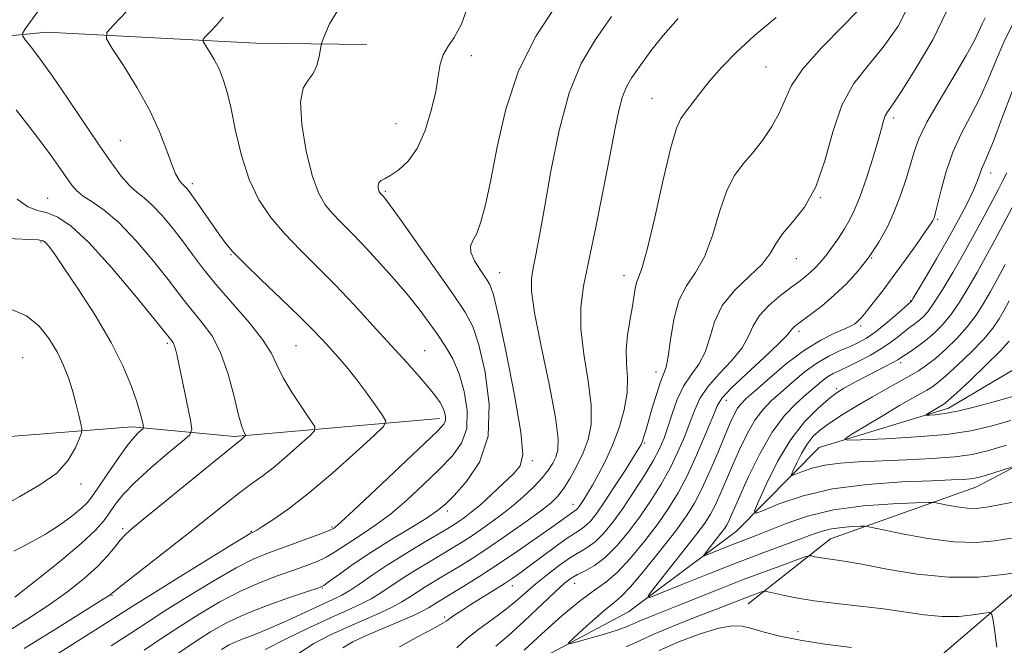
# Model space of a CAD drawing. Extents: x 2089800 to 2092700, y 324800 to 327700.
# Drawn here: x 2090587 to 2090769, y 327277 to 327393 of the extents above; entities that cross this region are included whole.
import ezdxf

# ---------------------------------------------------------------- set-up
doc = ezdxf.new("R2010")
doc.units = 0
doc.header["$MEASUREMENT"] = 0
for name, color, linetype, lineweight in [('DTM HARD BREAKLINE', 7, 'Continuous', 0), ('DTM SPOT ELEVATION', 2, 'Continuous', 13), ('INDEX CONTOUR', 41, 'Continuous', 13), ('INTERMEDIATE CONTOUR', 44, 'Continuous', 0)]:
    doc.layers.add(name, color=color, linetype=linetype, lineweight=lineweight)

msp = doc.modelspace()

# ---------------------------------------------------------------- linework, layer by layer
at = {"layer": 'DTM HARD BREAKLINE'}
for points in [[(2090521.56, 327388.16, 1199.3), (2090556.54, 327387.73, 1191.41), (2090591.56, 327391.11, 1185.15), (2090630.32, 327389.11, 1180.91), (2090650.85, 327388.86, 1179.37)], [(2090444.91, 327155.55, 1194.56), (2090470.22, 327175.07, 1190.43), (2090500.7, 327188.69, 1187.18), (2090525.22, 327191.3, 1182.91), (2090552.03, 327190.39, 1180.25), (2090569.61, 327197.76, 1178.19), (2090585.01, 327217.39, 1176.26), (2090597.51, 327238.23, 1173.37), (2090616.94, 327253.15, 1170.85), (2090640.33, 327259.28, 1167.13), (2090664.31, 327264.82, 1163.73), (2090674.87, 327270.52, 1161.62), (2090699.52, 327283.63, 1158.55), (2090719.52, 327298.54, 1154.83), (2090734.87, 327314.1, 1150.52), (2090758.87, 327321.38, 1147.45), (2090775.31, 327331.09, 1145.15), (2090796.52, 327348.91, 1143.73), (2090815.39, 327366.17, 1141.71), (2090837.66, 327375.22, 1139.56), (2090862.23, 327382.5, 1137.54), (2090883.25, 327384.58, 1136.16), (2090903.04, 327382, 1135.25)], [(2090721.69, 327285.1, 1162.73), (2090737, 327297.16, 1159.06), (2090763.94, 327306.74, 1154.74), (2090787.99, 327319.28, 1152.45), (2090809.81, 327338.83, 1150.61), (2090838, 327355.4, 1147.31), (2090863.17, 327363.83, 1142.77), (2090879.56, 327368.88, 1140.61)], [(2090630.97, 327209.25, 1190.2), (2090634.64, 327222.62, 1186.81), (2090642.96, 327235.92, 1181.4), (2090664.06, 327244.41, 1175.66), (2090696.84, 327255.67, 1171.99), (2090721.45, 327265.28, 1168.55), (2090755.96, 327274.19, 1164.33), (2090775.4, 327290.86, 1160.2), (2090805.95, 327309.73, 1156.07), (2090828.94, 327330.44, 1153.41), (2090854.16, 327342.37, 1149.7), (2090878.21, 327354.32, 1146.12), (2090890.51, 327358.84, 1142.36)], [(2090485.05, 327324.73, 1203.7), (2090509.31, 327319.11, 1200.61), (2090528.26, 327314.31, 1198.9), (2090557.89, 327311.67, 1198.57), (2090582.28, 327315.93, 1196.62), (2090607.4, 327317.91, 1192.47), (2090626.39, 327316.15, 1188.32), (2090664.45, 327319.49, 1182.54)]]:
    msp.add_polyline3d(points, dxfattribs=at)
at = {"layer": 'DTM SPOT ELEVATION'}
for p in [(2090670.32, 327386.75, 1177.4), (2090725.01, 327384.67, 1169), (2090703.86, 327378.83, 1170.9), (2090748.73, 327375.2, 1163.6), (2090656.35, 327374.14, 1178.8), (2090605.21, 327371, 1185.1), (2090766.73, 327365.02, 1157.4), (2090618.54, 327363.05, 1183.6), (2090654.35, 327361.59, 1177.8), (2090591.73, 327360.27, 1189.2), (2090735.09, 327360.43, 1166), (2090756.87, 327356.4, 1159.8), (2090590.46, 327352.18, 1192.2), (2090625.7, 327349.83, 1184.1), (2090730.64, 327349.14, 1165.2), (2090744.6, 327349.25, 1162), (2090675.6, 327346.5, 1175.2), (2090698.64, 327345.98, 1170.6), (2090751.85, 327341.29, 1158.1), (2090742.59, 327336.65, 1159.7), (2090731.13, 327335.66, 1161.6), (2090613.88, 327333.4, 1190.3), (2090637.79, 327332.96, 1185), (2090587.05, 327330.73, 1195.3), (2090661.67, 327332.06, 1181.1), (2090749.99, 327329.83, 1153.6), (2090704.61, 327328.09, 1168.6), (2090738.07, 327324.98, 1154.3), (2090717.68, 327322.82, 1161.3), (2090702.49, 327314.91, 1167.8), (2090681.66, 327311.64, 1175.7), (2090597.87, 327307.32, 1193.4), (2090689.17, 327303.57, 1170.7), (2090665.87, 327302.34, 1177.6), (2090605.62, 327299.05, 1188.3), (2090629.48, 327298.53, 1184.1), (2090644.5, 327299.35, 1182.2), (2090689.53, 327288.9, 1163.2), (2090603.62, 327286.66, 1185.9), (2090642.68, 327288.02, 1177.9), (2090677.92, 327288.44, 1167.4), (2090665.41, 327282.66, 1168.3), (2090730.93, 327279.96, 1163.4)]:
    msp.add_point(p, dxfattribs=at)
at = {"layer": 'INDEX CONTOUR'}
for points in [[(2090609.596, 327276.494, 1180), (2090612.899, 327278.701, 1180), (2090616.208, 327280.882, 1180), (2090619.828, 327283.176, 1180), (2090623.658, 327285.44, 1180), (2090627.493, 327287.461, 1180), (2090631.144, 327289.078, 1180), (2090634.475, 327290.337, 1180), (2090637.366, 327291.336, 1180), (2090639.739, 327292.173, 1180), (2090641.696, 327292.945, 1180), (2090643.381, 327293.75, 1180), (2090644.944, 327294.669, 1180), (2090648.255, 327296.861, 1180), (2090650.267, 327298.147, 1180), (2090652.609, 327299.716, 1180), (2090655.312, 327301.75, 1180), (2090658.353, 327304.34, 1180), (2090661.478, 327307.214, 1180), (2090664.38, 327310.007, 1180), (2090666.779, 327312.482, 1180), (2090668.52, 327314.897, 1180), (2090669.474, 327317.635, 1180), (2090669.583, 327320.937, 1180), (2090669.027, 327324.475, 1180), (2090668.057, 327327.779, 1180), (2090666.881, 327330.503, 1180), (2090665.556, 327332.802, 1180), (2090664.101, 327334.958, 1180), (2090662.509, 327337.22, 1180), (2090660.661, 327339.714, 1180), (2090658.413, 327342.535, 1180), (2090655.705, 327345.698, 1180), (2090652.82, 327348.908, 1180), (2090650.123, 327351.792, 1180), (2090647.897, 327354.078, 1180), (2090646.092, 327355.898, 1180), (2090644.573, 327357.487, 1180), (2090643.221, 327359.125, 1180), (2090641.976, 327361.294, 1180), (2090640.794, 327364.519, 1180), (2090639.684, 327369.045, 1180), (2090638.867, 327373.986, 1180), (2090638.62, 327378.171, 1180), (2090639.105, 327380.764, 1180), (2090640.032, 327382.247, 1180), (2090640.998, 327383.439, 1180), (2090641.68, 327384.95, 1180), (2090642.085, 327386.577, 1180), (2090642.431, 327388.711, 1180), (2090642.644, 327389.408, 1180), (2090643.119, 327390.596, 1180), (2090644.027, 327392.658, 1180), (2090645.484, 327395.102, 1180)], [(2090646.494, 327276.926, 1170), (2090648.343, 327278.054, 1170), (2090650.579, 327279.069, 1170), (2090656.815, 327281.724, 1170), (2090659.584, 327282.938, 1170), (2090661.348, 327283.777, 1170), (2090662.354, 327284.335, 1170), (2090663.833, 327285.269, 1170), (2090666.613, 327286.952, 1170), (2090668.96, 327288.388, 1170), (2090671.899, 327290.231, 1170), (2090675.279, 327292.425, 1170), (2090678.895, 327294.866, 1170), (2090682.351, 327297.262, 1170), (2090685.198, 327299.271, 1170), (2090688.894, 327301.932, 1170), (2090689.576, 327302.373, 1170), (2090689.796, 327302.539, 1170), (2090690.03, 327302.778, 1170), (2090690.318, 327303.144, 1170), (2090690.698, 327303.687, 1170), (2090691.205, 327304.464, 1170), (2090691.887, 327305.567, 1170), (2090692.79, 327307.096, 1170), (2090693.934, 327309.125, 1170), (2090695.225, 327311.62, 1170), (2090696.538, 327314.525, 1170), (2090697.745, 327317.748, 1170), (2090698.698, 327321.068, 1170), (2090699.247, 327324.23, 1170), (2090699.316, 327327.056, 1170), (2090699.146, 327329.662, 1170), (2090699.057, 327332.24, 1170), (2090699.283, 327334.916, 1170), (2090699.716, 327337.555, 1170), (2090700.164, 327339.957, 1170), (2090700.483, 327341.956, 1170), (2090700.721, 327343.528, 1170), (2090700.975, 327344.685, 1170), (2090701.347, 327345.624, 1170), (2090701.961, 327347.284, 1170), (2090702.946, 327350.793, 1170), (2090704.355, 327356.76, 1170), (2090705.936, 327363.728, 1170), (2090707.358, 327369.725, 1170), (2090708.392, 327373.299, 1170), (2090709.204, 327375.09, 1170), (2090710.059, 327376.257, 1170), (2090712.647, 327379.693, 1170), (2090714.486, 327381.987, 1170), (2090716.742, 327384.557, 1170), (2090719.512, 327387.393, 1170), (2090722.907, 327390.501, 1170), (2090726.93, 327393.844, 1170)], [(2090772.535, 327291.041, 1160), (2090769.093, 327290.513, 1160), (2090764.427, 327290.056, 1160), (2090758.936, 327290.009, 1160), (2090753.073, 327290.589, 1160), (2090747.468, 327291.525, 1160), (2090742.796, 327292.429, 1160), (2090739.545, 327293.001, 1160), (2090737.443, 327293.3, 1160), (2090736.034, 327293.479, 1160), (2090734.936, 327293.656, 1160), (2090734.089, 327293.829, 1160), (2090733.514, 327293.965, 1160), (2090733.132, 327294.013, 1160), (2090732.495, 327293.853, 1160), (2090731.056, 327293.35, 1160), (2090728.423, 327292.407, 1160), (2090724.833, 327291.097, 1160), (2090720.675, 327289.531, 1160), (2090716.329, 327287.832, 1160), (2090708.401, 327284.658, 1160), (2090703.121, 327282.567, 1160), (2090701.491, 327281.888, 1160), (2090700.356, 327281.359, 1160), (2090699.236, 327280.86, 1160), (2090697.571, 327280.256, 1160), (2090695.025, 327279.469, 1160), (2090692.16, 327278.64, 1160), (2090689.77, 327277.967, 1160), (2090688.492, 327277.643, 1160), (2090688.369, 327277.845, 1160), (2090689.299, 327278.744, 1160), (2090691.1, 327280.393, 1160), (2090693.287, 327282.359, 1160), (2090695.297, 327284.09, 1160), (2090696.761, 327285.251, 1160), (2090698.085, 327286.384, 1160), (2090699.864, 327288.248, 1160), (2090702.485, 327291.339, 1160), (2090705.501, 327295.08, 1160), (2090708.258, 327298.632, 1160), (2090710.272, 327301.398, 1160), (2090711.757, 327303.774, 1160), (2090713.102, 327306.397, 1160), (2090714.592, 327309.696, 1160), (2090716.112, 327313.252, 1160), (2090717.447, 327316.433, 1160), (2090718.439, 327318.756, 1160), (2090719.163, 327320.32, 1160), (2090719.755, 327321.373, 1160), (2090720.383, 327322.189, 1160), (2090721.363, 327323.149, 1160), (2090723.045, 327324.662, 1160), (2090725.644, 327326.971, 1160), (2090728.831, 327329.665, 1160), (2090732.142, 327332.165, 1160), (2090735.167, 327334.021, 1160), (2090737.708, 327335.277, 1160), (2090739.619, 327336.104, 1160), (2090740.821, 327336.658, 1160), (2090741.497, 327337.044, 1160), (2090741.898, 327337.352, 1160), (2090742.259, 327337.695, 1160), (2090742.771, 327338.265, 1160), (2090743.611, 327339.279, 1160), (2090744.911, 327340.9, 1160), (2090746.621, 327343.096, 1160), (2090748.646, 327345.786, 1160), (2090750.851, 327348.818, 1160), (2090752.941, 327351.761, 1160), (2090754.584, 327354.116, 1160), (2090755.543, 327355.526, 1160), (2090755.98, 327356.213, 1160), (2090756.144, 327356.543, 1160), (2090756.267, 327356.889, 1160), (2090756.471, 327357.649, 1160), (2090757.496, 327361.885, 1160), (2090758.436, 327365.257, 1160), (2090759.695, 327368.839, 1160), (2090761.262, 327372.236, 1160), (2090762.991, 327375.513, 1160), (2090764.7, 327378.849, 1160), (2090766.255, 327382.36, 1160), (2090767.709, 327385.904, 1160), (2090769.161, 327389.275, 1160), (2090770.645, 327392.313, 1160)], [(2090585.593, 327286.313, 1190), (2090589.391, 327289.284, 1190), (2090593.909, 327292.898, 1190), (2090597.942, 327296.275, 1190), (2090600.583, 327298.747, 1190), (2090602.126, 327300.514, 1190), (2090603.161, 327301.987, 1190), (2090604.233, 327303.536, 1190), (2090605.694, 327305.358, 1190), (2090607.853, 327307.604, 1190), (2090610.835, 327310.307, 1190), (2090614.029, 327313.02, 1190), (2090616.643, 327315.175, 1190), (2090618.074, 327316.449, 1190), (2090618.482, 327317.488, 1190), (2090618.215, 327319.183, 1190), (2090615.711, 327331.079, 1190), (2090615.417, 327332.355, 1190), (2090615.193, 327333.08, 1190), (2090614.964, 327333.559, 1190), (2090614.732, 327333.897, 1190), (2090614.252, 327334.48, 1190), (2090611.408, 327338.011, 1190), (2090607.876, 327342.339, 1190), (2090603.528, 327347.494, 1190), (2090599.342, 327352.114, 1190), (2090596.071, 327355.149, 1190), (2090593.605, 327356.803, 1190), (2090591.617, 327357.596, 1190), (2090589.81, 327358.051, 1190), (2090588.008, 327358.72, 1190), (2090586.06, 327360.163, 1190)], [(2090770.436, 327319.101, 1150), (2090766.768, 327318.043, 1150), (2090763.016, 327317.188, 1150), (2090758.511, 327316.524, 1150), (2090752.91, 327316.035, 1150), (2090747.164, 327315.697, 1150), (2090742.553, 327315.488, 1150), (2090740.082, 327315.424, 1150), (2090739.671, 327315.704, 1150), (2090740.967, 327316.564, 1150), (2090746.737, 327320.044, 1150), (2090749.772, 327321.851, 1150), (2090752.066, 327323.178, 1150), (2090754.846, 327324.734, 1150), (2090755.799, 327325.307, 1150), (2090756.872, 327326.091, 1150), (2090758.411, 327327.397, 1150), (2090760.622, 327329.413, 1150), (2090763.129, 327331.828, 1150), (2090765.415, 327334.209, 1150), (2090767.089, 327336.225, 1150), (2090768.272, 327337.948, 1150), (2090769.21, 327339.552, 1150), (2090770.156, 327341.268, 1150)]]:
    msp.add_polyline3d(points, dxfattribs=at)
at = {"layer": 'INTERMEDIATE CONTOUR'}
for points in [[(2090656.971, 327277.112, 1168), (2090660.482, 327279.038, 1168), (2090663.281, 327280.514, 1168), (2090664.914, 327281.42, 1168), (2090665.753, 327281.961, 1168), (2090666.376, 327282.422, 1168), (2090667.268, 327283.043, 1168), (2090668.544, 327283.883, 1168), (2090670.228, 327284.954, 1168), (2090676.398, 327288.801, 1168), (2090677.929, 327289.799, 1168), (2090679.342, 327290.785, 1168), (2090681.062, 327292.052, 1168), (2090685.875, 327295.646, 1168), (2090688.106, 327297.247, 1168), (2090689.674, 327298.28, 1168), (2090690.737, 327298.952, 1168), (2090691.586, 327299.593, 1168), (2090692.486, 327300.514, 1168), (2090693.599, 327301.926, 1168), (2090695.063, 327304.021, 1168), (2090696.92, 327306.84, 1168), (2090698.848, 327309.843, 1168), (2090700.43, 327312.343, 1168), (2090701.368, 327313.848, 1168), (2090701.823, 327314.66, 1168), (2090702.074, 327315.274, 1168), (2090702.358, 327316.123, 1168), (2090702.751, 327317.396, 1168), (2090703.288, 327319.217, 1168), (2090703.978, 327321.604, 1168), (2090704.734, 327324.13, 1168), (2090705.441, 327326.263, 1168), (2090706.011, 327327.686, 1168), (2090706.472, 327328.977, 1168), (2090706.874, 327330.935, 1168), (2090707.291, 327334.083, 1168), (2090707.887, 327337.845, 1168), (2090708.839, 327341.373, 1168), (2090710.258, 327344.09, 1168), (2090711.943, 327346.519, 1168), (2090713.617, 327349.455, 1168), (2090715.074, 327353.414, 1168), (2090716.393, 327357.796, 1168), (2090717.722, 327361.723, 1168), (2090719.182, 327364.564, 1168), (2090720.79, 327366.68, 1168), (2090722.538, 327368.679, 1168), (2090724.379, 327371.028, 1168), (2090726.122, 327373.619, 1168), (2090727.538, 327376.203, 1168), (2090728.559, 327378.636, 1168), (2090729.756, 327381.208, 1168), (2090731.865, 327384.317, 1168), (2090735.333, 327388.197, 1168), (2090739.488, 327392.436, 1168), (2090743.373, 327396.457, 1168)], [(2090667.612, 327276.929, 1166), (2090669.451, 327278.617, 1166), (2090671.713, 327280.387, 1166), (2090674.179, 327282.176, 1166), (2090676.53, 327283.912, 1166), (2090678.543, 327285.551, 1166), (2090682.289, 327288.808, 1166), (2090684.45, 327290.558, 1166), (2090686.69, 327292.244, 1166), (2090688.758, 327293.661, 1166), (2090691.95, 327295.571, 1166), (2090693.375, 327296.647, 1166), (2090694.905, 327298.192, 1166), (2090696.589, 327300.249, 1166), (2090698.443, 327302.803, 1166), (2090700.445, 327305.776, 1166), (2090702.393, 327308.845, 1166), (2090704.045, 327311.622, 1166), (2090705.233, 327313.853, 1166), (2090706.088, 327315.805, 1166), (2090706.817, 327317.876, 1166), (2090707.605, 327320.34, 1166), (2090708.543, 327322.985, 1166), (2090709.703, 327325.475, 1166), (2090711.099, 327327.589, 1166), (2090712.527, 327329.564, 1166), (2090713.726, 327331.754, 1166), (2090714.565, 327334.411, 1166), (2090715.444, 327337.378, 1166), (2090716.891, 327340.399, 1166), (2090719.225, 327343.25, 1166), (2090721.931, 327345.84, 1166), (2090724.287, 327348.117, 1166), (2090725.794, 327350.068, 1166), (2090726.851, 327351.864, 1166), (2090728.086, 327353.722, 1166), (2090729.943, 327355.877, 1166), (2090732.146, 327358.657, 1166), (2090734.238, 327362.406, 1166), (2090735.904, 327367.274, 1166), (2090737.396, 327372.615, 1166), (2090739.109, 327377.585, 1166), (2090741.334, 327381.58, 1166), (2090743.963, 327384.964, 1166), (2090746.785, 327388.343, 1166), (2090749.564, 327392.255, 1166), (2090751.957, 327396.972, 1166)], [(2090587.338, 327276.822, 1186), (2090593.64, 327280.713, 1186), (2090602.019, 327285.944, 1186), (2090603.224, 327286.716, 1186), (2090603.494, 327286.916, 1186), (2090603.673, 327287.08, 1186), (2090604.38, 327287.656, 1186), (2090606.174, 327289.068, 1186), (2090613.508, 327294.78, 1186), (2090617.756, 327298.117, 1186), (2090624.711, 327303.657, 1186), (2090627.383, 327305.733, 1186), (2090629.621, 327307.38, 1186), (2090631.667, 327308.865, 1186), (2090633.796, 327310.513, 1186), (2090636.167, 327312.52, 1186), (2090638.468, 327314.567, 1186), (2090640.265, 327316.206, 1186), (2090641.206, 327317.174, 1186), (2090641.254, 327317.957, 1186), (2090640.448, 327319.225, 1186), (2090638.907, 327321.441, 1186), (2090637.056, 327324.233, 1186), (2090635.395, 327327.02, 1186), (2090634.242, 327329.392, 1186), (2090633.176, 327331.62, 1186), (2090631.591, 327334.144, 1186), (2090629.082, 327337.261, 1186), (2090623.077, 327344.109, 1186), (2090620.632, 327347.136, 1186), (2090618.596, 327349.857, 1186), (2090616.711, 327352.421, 1186), (2090614.783, 327354.92, 1186), (2090612.878, 327357.203, 1186), (2090611.123, 327359.059, 1186), (2090609.603, 327360.377, 1186), (2090608.227, 327361.453, 1186), (2090606.859, 327362.683, 1186), (2090605.358, 327364.422, 1186), (2090603.554, 327366.868, 1186), (2090601.275, 327370.179, 1186), (2090595.401, 327378.871, 1186), (2090592.573, 327382.974, 1186), (2090590.318, 327386.112, 1186), (2090588.675, 327388.288, 1186), (2090587.603, 327389.649, 1186), (2090587.066, 327390.389, 1186), (2090587.031, 327390.897, 1186), (2090587.471, 327391.607, 1186), (2090588.381, 327392.899, 1186), (2090589.867, 327394.932, 1186)], [(2090589.296, 327273.137, 1184), (2090601.086, 327280.562, 1184), (2090607.378, 327284.571, 1184), (2090610.68, 327286.656, 1184), (2090615.611, 327289.726, 1184), (2090625.82, 327296.03, 1184), (2090628.453, 327297.64, 1184), (2090629.49, 327298.256, 1184), (2090629.953, 327298.472, 1184), (2090630.491, 327298.775, 1184), (2090631.658, 327299.491, 1184), (2090633.691, 327300.804, 1184), (2090636.591, 327302.846, 1184), (2090640.3, 327305.732, 1184), (2090644.632, 327309.414, 1184), (2090648.884, 327313.206, 1184), (2090652.226, 327316.254, 1184), (2090654.024, 327317.991, 1184), (2090654.433, 327318.994, 1184), (2090653.801, 327320.119, 1184), (2090652.469, 327322.007, 1184), (2090650.732, 327324.415, 1184), (2090648.876, 327326.886, 1184), (2090647.135, 327329.049, 1184), (2090645.538, 327330.908, 1184), (2090644.062, 327332.556, 1184), (2090642.62, 327334.135, 1184), (2090640.87, 327335.966, 1184), (2090638.405, 327338.415, 1184), (2090635.02, 327341.669, 1184), (2090631.332, 327345.187, 1184), (2090628.163, 327348.246, 1184), (2090626.095, 327350.35, 1184), (2090624.768, 327351.903, 1184), (2090623.581, 327353.532, 1184), (2090619.092, 327360.023, 1184), (2090618.168, 327361.323, 1184), (2090617.628, 327362.029, 1184), (2090617.304, 327362.385, 1184), (2090616.78, 327362.843, 1184), (2090616.453, 327363.187, 1184), (2090616.018, 327363.775, 1184), (2090615.449, 327364.818, 1184), (2090614.728, 327366.548, 1184), (2090613.808, 327369.132, 1184), (2090612.53, 327372.486, 1184), (2090610.711, 327376.459, 1184), (2090608.296, 327380.81, 1184), (2090605.756, 327384.924, 1184), (2090603.694, 327388.099, 1184), (2090602.623, 327389.907, 1184), (2090602.69, 327391.049, 1184), (2090603.952, 327392.501, 1184), (2090606.35, 327394.981, 1184)], [(2090615.66, 327275.766, 1178), (2090618.972, 327277.995, 1178), (2090621.936, 327279.902, 1178), (2090624.905, 327281.58, 1178), (2090628.329, 327283.176, 1178), (2090632.443, 327284.781, 1178), (2090636.598, 327286.242, 1178), (2090639.926, 327287.353, 1178), (2090641.848, 327288.01, 1178), (2090642.93, 327288.514, 1178), (2090644.029, 327289.272, 1178), (2090645.84, 327290.595, 1178), (2090648.419, 327292.422, 1178), (2090651.668, 327294.599, 1178), (2090655.397, 327296.947, 1178), (2090659.08, 327299.197, 1178), (2090662.103, 327301.059, 1178), (2090664.079, 327302.383, 1178), (2090665.517, 327303.581, 1178), (2090667.151, 327305.212, 1178), (2090669.451, 327307.756, 1178), (2090671.829, 327311.379, 1178), (2090673.432, 327316.174, 1178), (2090673.653, 327322.033, 1178), (2090672.872, 327328.049, 1178), (2090671.708, 327333.119, 1178), (2090670.595, 327336.538, 1178), (2090669.204, 327339.208, 1178), (2090667.016, 327342.431, 1178), (2090660.109, 327352.24, 1178), (2090657.009, 327356.606, 1178), (2090655.152, 327359.182, 1178), (2090654.296, 327360.317, 1178), (2090653.966, 327360.698, 1178), (2090653.461, 327361.217, 1178), (2090653.338, 327361.366, 1178), (2090653.226, 327361.563, 1178), (2090653.118, 327361.856, 1178), (2090653.026, 327362.272, 1178), (2090653.02, 327362.746, 1178), (2090653.182, 327363.197, 1178), (2090653.59, 327363.578, 1178), (2090654.31, 327364.003, 1178), (2090655.405, 327364.626, 1178), (2090656.89, 327365.614, 1178), (2090658.585, 327367.185, 1178), (2090660.266, 327369.573, 1178), (2090661.733, 327372.869, 1178), (2090662.904, 327376.594, 1178), (2090663.725, 327380.129, 1178), (2090664.197, 327382.983, 1178), (2090664.55, 327385.191, 1178), (2090665.072, 327386.918, 1178), (2090665.973, 327388.394, 1178), (2090667.168, 327390.109, 1178), (2090668.5, 327392.622, 1178), (2090669.811, 327396.23, 1178)], [(2090623.951, 327276.596, 1176), (2090625.404, 327277.473, 1176), (2090626.641, 327278.06, 1176), (2090628.145, 327278.65, 1176), (2090630.139, 327279.413, 1176), (2090632.778, 327280.493, 1176), (2090636.089, 327281.953, 1176), (2090644.755, 327285.928, 1176), (2090646.318, 327286.703, 1176), (2090647.795, 327287.578, 1176), (2090649.61, 327288.804, 1176), (2090651.896, 327290.383, 1176), (2090654.713, 327292.256, 1176), (2090658.015, 327294.323, 1176), (2090661.342, 327296.329, 1176), (2090665.963, 327299.075, 1176), (2090667.118, 327299.784, 1176), (2090668.017, 327300.37, 1176), (2090669.034, 327301.075, 1176), (2090670.328, 327302.063, 1176), (2090672.003, 327303.472, 1176), (2090674.083, 327305.356, 1176), (2090676.259, 327307.404, 1176), (2090678.141, 327309.216, 1176), (2090679.39, 327310.676, 1176), (2090679.88, 327312.814, 1176), (2090679.529, 327316.944, 1176), (2090678.36, 327323.789, 1176), (2090676.796, 327331.705, 1176), (2090675.359, 327338.458, 1176), (2090674.424, 327342.409, 1176), (2090673.775, 327344.302, 1176), (2090673.049, 327345.478, 1176), (2090672.008, 327346.988, 1176), (2090670.928, 327348.725, 1176), (2090670.213, 327350.293, 1176), (2090670.157, 327351.434, 1176), (2090670.616, 327352.456, 1176), (2090671.338, 327353.808, 1176), (2090672.122, 327355.914, 1176), (2090672.969, 327359.109, 1176), (2090673.93, 327363.705, 1176), (2090675.1, 327369.826, 1176), (2090676.727, 327376.84, 1176), (2090679.099, 327383.93, 1176), (2090682.367, 327390.418, 1176), (2090686.108, 327396.18, 1176)], [(2090674.893, 327277.233, 1164), (2090677.22, 327279.209, 1164), (2090680.125, 327281.868, 1164), (2090685.815, 327287.269, 1164), (2090687.617, 327288.909, 1164), (2090688.869, 327289.879, 1164), (2090690.027, 327290.541, 1164), (2090691.456, 327291.232, 1164), (2090693.187, 327292.208, 1164), (2090695.164, 327293.701, 1164), (2090697.321, 327295.864, 1164), (2090699.546, 327298.521, 1164), (2090701.715, 327301.412, 1164), (2090703.726, 327304.33, 1164), (2090705.558, 327307.261, 1164), (2090707.212, 327310.239, 1164), (2090708.682, 327313.265, 1164), (2090709.944, 327316.192, 1164), (2090710.968, 327318.837, 1164), (2090711.791, 327321.091, 1164), (2090712.72, 327323.15, 1164), (2090714.132, 327325.279, 1164), (2090716.237, 327327.667, 1164), (2090718.588, 327330.173, 1164), (2090720.577, 327332.573, 1164), (2090721.796, 327334.708, 1164), (2090722.66, 327336.655, 1164), (2090723.784, 327338.56, 1164), (2090725.599, 327340.506, 1164), (2090727.782, 327342.353, 1164), (2090729.821, 327343.902, 1164), (2090731.328, 327345.022, 1164), (2090732.405, 327345.847, 1164), (2090733.278, 327346.581, 1164), (2090734.141, 327347.405, 1164), (2090735.067, 327348.408, 1164), (2090736.099, 327349.663, 1164), (2090737.254, 327351.202, 1164), (2090738.446, 327352.904, 1164), (2090739.562, 327354.613, 1164), (2090740.531, 327356.26, 1164), (2090741.451, 327358.152, 1164), (2090742.461, 327360.683, 1164), (2090743.641, 327364.063, 1164), (2090744.834, 327367.744, 1164), (2090745.819, 327370.997, 1164), (2090746.446, 327373.266, 1164), (2090746.823, 327374.693, 1164), (2090747.126, 327375.597, 1164), (2090747.564, 327376.368, 1164), (2090748.466, 327377.669, 1164), (2090750.196, 327380.229, 1164), (2090752.911, 327384.487, 1164), (2090755.948, 327389.692, 1164), (2090758.437, 327394.799, 1164)], [(2090603.488, 327277.308, 1182), (2090607.142, 327279.672, 1182), (2090610.138, 327281.636, 1182), (2090613.444, 327283.769, 1182), (2090617.72, 327286.451, 1182), (2090622.411, 327289.301, 1182), (2090626.657, 327291.746, 1182), (2090629.845, 327293.376, 1182), (2090632.353, 327294.433, 1182), (2090637.631, 327296.336, 1182), (2090640.461, 327297.376, 1182), (2090642.736, 327298.229, 1182), (2090644.048, 327298.743, 1182), (2090644.622, 327298.996, 1182), (2090644.841, 327299.124, 1182), (2090645.137, 327299.347, 1182), (2090646.137, 327300.234, 1182), (2090648.52, 327302.44, 1182), (2090652.626, 327306.298, 1182), (2090661.61, 327314.802, 1182), (2090664.108, 327317.208, 1182), (2090665.211, 327318.415, 1182), (2090665.518, 327319.096, 1182), (2090665.535, 327319.807, 1182), (2090665.374, 327320.622, 1182), (2090665.05, 327321.497, 1182), (2090664.551, 327322.425, 1182), (2090663.754, 327323.559, 1182), (2090662.51, 327325.093, 1182), (2090660.699, 327327.183, 1182), (2090658.334, 327329.838, 1182), (2090655.456, 327333.027, 1182), (2090652.14, 327336.677, 1182), (2090648.587, 327340.524, 1182), (2090645.028, 327344.262, 1182), (2090641.66, 327347.657, 1182), (2090638.538, 327350.775, 1182), (2090635.685, 327353.756, 1182), (2090633.126, 327356.761, 1182), (2090630.907, 327360.028, 1182), (2090629.079, 327363.814, 1182), (2090627.664, 327368.232, 1182), (2090626.583, 327372.796, 1182), (2090625.732, 327376.875, 1182), (2090625.005, 327379.999, 1182), (2090624.298, 327382.356, 1182), (2090623.509, 327384.295, 1182), (2090622.582, 327386.079, 1182), (2090621.659, 327387.62, 1182), (2090620.928, 327388.753, 1182), (2090620.55, 327389.391, 1182), (2090620.573, 327389.794, 1182), (2090621.019, 327390.306, 1182), (2090621.875, 327391.198, 1182), (2090623.02, 327392.438, 1182), (2090624.294, 327393.921, 1182)], [(2090632.047, 327276.626, 1174), (2090635.722, 327278.502, 1174), (2090640.063, 327280.578, 1174), (2090644.175, 327282.476, 1174), (2090647.37, 327283.915, 1174), (2090649.776, 327285.025, 1174), (2090651.726, 327286.03, 1174), (2090653.523, 327287.129, 1174), (2090657.492, 327289.763, 1174), (2090659.955, 327291.305, 1174), (2090662.546, 327292.869, 1174), (2090666.972, 327295.52, 1174), (2090668.79, 327296.655, 1174), (2090670.702, 327297.907, 1174), (2090672.918, 327299.426, 1174), (2090675.329, 327301.168, 1174), (2090677.74, 327303.043, 1174), (2090679.978, 327304.956, 1174), (2090681.93, 327306.805, 1174), (2090683.504, 327308.485, 1174), (2090684.64, 327309.922, 1174), (2090685.428, 327311.169, 1174), (2090685.99, 327312.308, 1174), (2090686.39, 327313.562, 1174), (2090686.452, 327315.701, 1174), (2090685.94, 327319.635, 1174), (2090684.745, 327325.822, 1174), (2090683.27, 327332.909, 1174), (2090682.044, 327339.092, 1174), (2090681.474, 327343.057, 1174), (2090681.465, 327345.437, 1174), (2090681.8, 327347.355, 1174), (2090682.308, 327349.821, 1174), (2090682.992, 327353.392, 1174), (2090683.903, 327358.51, 1174), (2090685.092, 327365.333, 1174), (2090686.6, 327372.869, 1174), (2090688.471, 327379.838, 1174), (2090690.733, 327385.311, 1174), (2090693.364, 327389.76, 1174), (2090696.326, 327394.007, 1174)], [(2090638.244, 327275.905, 1172), (2090641.108, 327277.714, 1172), (2090644.203, 327279.316, 1172), (2090647.377, 327280.772, 1172), (2090653.296, 327283.375, 1172), (2090655.655, 327284.484, 1172), (2090657.435, 327285.453, 1172), (2090658.868, 327286.35, 1172), (2090660.27, 327287.271, 1172), (2090661.894, 327288.287, 1172), (2090665.784, 327290.628, 1172), (2090667.98, 327291.964, 1172), (2090670.462, 327293.525, 1172), (2090673.386, 327295.444, 1172), (2090676.79, 327297.764, 1172), (2090680.229, 327300.178, 1172), (2090683.137, 327302.288, 1172), (2090685.117, 327303.836, 1172), (2090686.431, 327305.108, 1172), (2090687.511, 327306.53, 1172), (2090688.692, 327308.422, 1172), (2090689.929, 327310.68, 1172), (2090691.084, 327313.094, 1172), (2090692.014, 327315.559, 1172), (2090692.569, 327318.372, 1172), (2090692.593, 327321.933, 1172), (2090692.034, 327326.455, 1172), (2090691.238, 327331.416, 1172), (2090690.652, 327336.108, 1172), (2090690.631, 327340.092, 1172), (2090691.16, 327344.011, 1172), (2090692.135, 327348.781, 1172), (2090693.424, 327354.97, 1172), (2090694.81, 327361.786, 1172), (2090696.056, 327368.091, 1172), (2090696.986, 327372.995, 1172), (2090697.709, 327376.585, 1172), (2090698.399, 327379.188, 1172), (2090699.202, 327381.13, 1172), (2090700.136, 327382.708, 1172), (2090702.38, 327385.916, 1172), (2090703.894, 327387.973, 1172), (2090705.948, 327390.52, 1172), (2090708.706, 327393.637, 1172)], [(2090680.127, 327276.5, 1162), (2090683.422, 327279.535, 1162), (2090687.145, 327282.862, 1162), (2090690.568, 327285.732, 1162), (2090693.172, 327287.649, 1162), (2090695.268, 327289.123, 1162), (2090697.374, 327290.92, 1162), (2090699.861, 327293.585, 1162), (2090702.518, 327296.798, 1162), (2090704.986, 327300.022, 1162), (2090707.007, 327302.884, 1162), (2090708.724, 327305.677, 1162), (2090710.379, 327308.856, 1162), (2090712.132, 327312.676, 1162), (2090713.8, 327316.58, 1162), (2090715.118, 327319.798, 1162), (2090715.976, 327321.843, 1162), (2090716.897, 327323.313, 1162), (2090718.561, 327325.082, 1162), (2090721.374, 327327.745, 1162), (2090724.65, 327330.781, 1162), (2090727.428, 327333.392, 1162), (2090728.999, 327334.982, 1162), (2090729.646, 327335.761, 1162), (2090729.906, 327336.143, 1162), (2090730.246, 327336.495, 1162), (2090730.874, 327336.993, 1162), (2090733.504, 327338.928, 1162), (2090735.476, 327340.455, 1162), (2090737.674, 327342.317, 1162), (2090739.937, 327344.471, 1162), (2090742.146, 327346.867, 1162), (2090744.189, 327349.451, 1162), (2090745.983, 327352.175, 1162), (2090747.537, 327355.021, 1162), (2090748.887, 327357.975, 1162), (2090750.06, 327360.999, 1162), (2090751.054, 327363.932, 1162), (2090751.858, 327366.59, 1162), (2090752.531, 327368.909, 1162), (2090753.406, 327371.327, 1162), (2090754.888, 327374.405, 1162), (2090757.201, 327378.466, 1162), (2090759.857, 327382.888, 1162), (2090762.193, 327386.81, 1162), (2090763.71, 327389.582, 1162), (2090764.581, 327391.402, 1162), (2090765.148, 327392.678, 1162), (2090765.674, 327393.756, 1162)], [(2090770.555, 327297.273, 1158), (2090767.48, 327296.768, 1158), (2090764.006, 327296.47, 1158), (2090759.884, 327296.578, 1158), (2090755.066, 327297.198, 1158), (2090750.303, 327298.076, 1158), (2090744.438, 327299.32, 1158), (2090743.38, 327299.475, 1158), (2090742.465, 327299.469, 1158), (2090740.996, 327299.406, 1158), (2090739.121, 327299.269, 1158), (2090737.195, 327299.011, 1158), (2090735.451, 327298.586, 1158), (2090733.608, 327297.954, 1158), (2090731.268, 327297.072, 1158), (2090724.137, 327294.438, 1158), (2090719.443, 327292.655, 1158), (2090714.25, 327290.609, 1158), (2090709.298, 327288.615, 1158), (2090705.463, 327287.053, 1158), (2090703.429, 327286.28, 1158), (2090703.13, 327286.557, 1158), (2090704.307, 327288.119, 1158), (2090706.623, 327291.015, 1158), (2090709.417, 327294.53, 1158), (2090711.944, 327297.759, 1158), (2090713.651, 327300.045, 1158), (2090714.735, 327301.718, 1158), (2090715.584, 327303.357, 1158), (2090716.518, 327305.425, 1158), (2090718.796, 327310.739, 1158), (2090720.112, 327313.727, 1158), (2090721.509, 327316.626, 1158), (2090722.947, 327319.146, 1158), (2090724.412, 327321.1, 1158), (2090725.985, 327322.713, 1158), (2090727.777, 327324.316, 1158), (2090729.852, 327326.14, 1158), (2090732.119, 327328.03, 1158), (2090734.446, 327329.731, 1158), (2090736.706, 327331.052, 1158), (2090738.804, 327332.051, 1158), (2090740.645, 327332.841, 1158), (2090742.197, 327333.555, 1158), (2090743.653, 327334.376, 1158), (2090745.265, 327335.501, 1158), (2090747.176, 327337.029, 1158), (2090749.098, 327338.661, 1158), (2090751.917, 327341.11, 1158), (2090751.998, 327341.215, 1158), (2090752.338, 327341.767, 1158), (2090753.196, 327343.206, 1158), (2090754.732, 327345.813, 1158), (2090756.713, 327349.214, 1158), (2090758.805, 327352.873, 1158), (2090760.721, 327356.318, 1158), (2090762.325, 327359.34, 1158), (2090763.531, 327361.793, 1158), (2090764.292, 327363.588, 1158), (2090765.091, 327365.836, 1158), (2090766.147, 327368.232, 1158), (2090767.208, 327370.888, 1158), (2090768.799, 327375.136, 1158), (2090770.828, 327380.394, 1158)], [(2090584.535, 327280.144, 1188), (2090588.235, 327282.415, 1188), (2090591.967, 327284.904, 1188), (2090595.439, 327287.407, 1188), (2090598.484, 327289.813, 1188), (2090600.969, 327292.033, 1188), (2090602.813, 327293.986, 1188), (2090604.142, 327295.625, 1188), (2090605.136, 327296.91, 1188), (2090606.059, 327297.918, 1188), (2090607.521, 327299.193, 1188), (2090623.526, 327312.257, 1188), (2090627.739, 327315.649, 1188), (2090628.434, 327316.291, 1188), (2090628.44, 327316.399, 1188), (2090628.329, 327316.574, 1188), (2090628.097, 327316.971, 1188), (2090627.709, 327317.991, 1188), (2090627.118, 327320.104, 1188), (2090626.284, 327323.552, 1188), (2090625.184, 327327.697, 1188), (2090623.796, 327331.684, 1188), (2090622.143, 327334.839, 1188), (2090620.403, 327337.234, 1188), (2090618.799, 327339.128, 1188), (2090617.442, 327340.809, 1188), (2090616.007, 327342.689, 1188), (2090614.06, 327345.216, 1188), (2090611.318, 327348.635, 1188), (2090608.117, 327352.392, 1188), (2090604.942, 327355.734, 1188), (2090602.198, 327358.089, 1188), (2090599.978, 327359.634, 1188), (2090598.291, 327360.727, 1188), (2090597.103, 327361.694, 1188), (2090596.197, 327362.728, 1188), (2090595.309, 327363.986, 1188), (2090594.161, 327365.668, 1188), (2090592.402, 327368.13, 1188), (2090589.668, 327371.769, 1188), (2090585.828, 327376.704, 1188)], [(2090772.434, 327304.268, 1156), (2090768.575, 327303.503, 1156), (2090765.924, 327303.011, 1156), (2090764.042, 327302.787, 1156), (2090762.372, 327302.812, 1156), (2090760.51, 327303.053, 1156), (2090758.669, 327303.391, 1156), (2090757.217, 327303.699, 1156), (2090756.296, 327303.867, 1156), (2090755.144, 327303.901, 1156), (2090752.775, 327303.827, 1156), (2090748.536, 327303.645, 1156), (2090743.123, 327303.249, 1156), (2090737.564, 327302.504, 1156), (2090732.715, 327301.346, 1156), (2090728.729, 327299.993, 1156), (2090723.201, 327297.786, 1156), (2090719.492, 327296.368, 1156), (2090717.575, 327295.613, 1156), (2090714.332, 327294.3, 1156), (2090713.581, 327294.015, 1156), (2090713.471, 327294.117, 1156), (2090713.905, 327294.695, 1156), (2090715.791, 327297.06, 1156), (2090716.724, 327298.252, 1156), (2090717.354, 327299.095, 1156), (2090717.754, 327299.713, 1156), (2090718.067, 327300.318, 1156), (2090718.445, 327301.156, 1156), (2090720.144, 327305.045, 1156), (2090721.786, 327308.698, 1156), (2090723.854, 327312.932, 1156), (2090726.139, 327316.92, 1156), (2090728.44, 327320.011, 1156), (2090730.609, 327322.278, 1156), (2090732.51, 327323.97, 1156), (2090734.048, 327325.304, 1156), (2090735.305, 327326.355, 1156), (2090736.404, 327327.163, 1156), (2090737.48, 327327.789, 1156), (2090738.703, 327328.379, 1156), (2090740.251, 327329.099, 1156), (2090742.223, 327330.07, 1156), (2090744.396, 327331.222, 1156), (2090746.465, 327332.442, 1156), (2090748.188, 327333.623, 1156), (2090749.577, 327334.697, 1156), (2090750.707, 327335.608, 1156), (2090751.652, 327336.322, 1156), (2090752.482, 327336.92, 1156), (2090753.262, 327337.506, 1156), (2090754.071, 327338.212, 1156), (2090755.025, 327339.275, 1156), (2090756.251, 327340.957, 1156), (2090757.831, 327343.434, 1156), (2090759.678, 327346.539, 1156), (2090761.663, 327350.02, 1156), (2090763.65, 327353.612, 1156), (2090765.49, 327357.005, 1156), (2090768.16, 327362.01, 1156), (2090768.999, 327363.623, 1156), (2090769.705, 327365.037, 1156)], [(2090770.563, 327310.43, 1154), (2090765.734, 327308.916, 1154), (2090764.605, 327308.577, 1154), (2090763.766, 327308.378, 1154), (2090762.894, 327308.259, 1154), (2090761.626, 327308.167, 1154), (2090759.436, 327308.065, 1154), (2090755.755, 327307.924, 1154), (2090750.287, 327307.691, 1154), (2090743.811, 327307.233, 1154), (2090737.378, 327306.393, 1154), (2090731.885, 327305.107, 1154), (2090727.612, 327303.673, 1154), (2090724.686, 327302.48, 1154), (2090723.173, 327301.911, 1154), (2090722.896, 327302.331, 1154), (2090723.617, 327304.1, 1154), (2090725.106, 327307.372, 1154), (2090727.163, 327311.48, 1154), (2090729.596, 327315.552, 1154), (2090732.189, 327318.872, 1154), (2090734.632, 327321.345, 1154), (2090736.594, 327323.034, 1154), (2090737.861, 327324.04, 1154), (2090738.698, 327324.623, 1154), (2090739.486, 327325.077, 1154), (2090740.543, 327325.649, 1154), (2090741.903, 327326.371, 1154), (2090747.129, 327329.08, 1154), (2090748.559, 327329.836, 1154), (2090749.464, 327330.351, 1154), (2090750.088, 327330.751, 1154), (2090751.808, 327331.893, 1154), (2090753.126, 327332.795, 1154), (2090754.607, 327333.902, 1154), (2090756.145, 327335.21, 1154), (2090757.713, 327336.784, 1154), (2090759.305, 327338.708, 1154), (2090760.916, 327341.031, 1154), (2090762.543, 327343.675, 1154), (2090764.178, 327346.53, 1154), (2090765.819, 327349.497, 1154), (2090767.454, 327352.523, 1154), (2090769.078, 327355.566, 1154), (2090770.685, 327358.61, 1154)], [(2090585.423, 327294.832, 1192), (2090588.411, 327296.39, 1192), (2090591.286, 327297.983, 1192), (2090593.926, 327299.69, 1192), (2090596.182, 327301.356, 1192), (2090597.899, 327302.772, 1192), (2090599.023, 327303.844, 1192), (2090599.911, 327304.947, 1192), (2090601.022, 327306.574, 1192), (2090602.672, 327309.025, 1192), (2090604.597, 327311.828, 1192), (2090606.391, 327314.316, 1192), (2090607.729, 327315.98, 1192), (2090608.621, 327316.919, 1192), (2090609.43, 327317.637, 1192), (2090609.498, 327317.874, 1192), (2090609.427, 327318.303, 1192), (2090609.244, 327319.118, 1192), (2090608.885, 327320.481, 1192), (2090608.254, 327322.544, 1192), (2090607.244, 327325.426, 1192), (2090605.701, 327329.117, 1192), (2090603.46, 327333.573, 1192), (2090600.491, 327338.62, 1192), (2090597.316, 327343.574, 1192), (2090594.595, 327347.622, 1192), (2090592.824, 327350.17, 1192), (2090591.84, 327351.498, 1192), (2090591.32, 327352.109, 1192), (2090590.883, 327352.432, 1192), (2090589.924, 327352.607, 1192), (2090584.055, 327352.877, 1192)], [(2090769.666, 327314.507, 1152), (2090766.132, 327313.457, 1152), (2090763.262, 327312.794, 1152), (2090760.065, 327312.364, 1152), (2090755.839, 327312.04, 1152), (2090751, 327311.783, 1152), (2090742.168, 327311.406, 1152), (2090738.765, 327311.183, 1152), (2090735.937, 327310.822, 1152), (2090733.6, 327310.275, 1152), (2090731.783, 327309.666, 1152), (2090730.539, 327309.158, 1152), (2090729.895, 327308.916, 1152), (2090729.778, 327309.094, 1152), (2090730.084, 327309.847, 1152), (2090730.717, 327311.238, 1152), (2090731.592, 327312.986, 1152), (2090732.627, 327314.718, 1152), (2090733.782, 327316.161, 1152), (2090735.186, 327317.434, 1152), (2090737.009, 327318.751, 1152), (2090739.353, 327320.27, 1152), (2090742.027, 327321.905, 1152), (2090744.773, 327323.513, 1152), (2090747.363, 327324.972, 1152), (2090751.688, 327327.364, 1152), (2090753.33, 327328.331, 1152), (2090754.829, 327329.339, 1152), (2090756.446, 327330.61, 1152), (2090758.365, 327332.299, 1152), (2090760.419, 327334.305, 1152), (2090762.36, 327336.459, 1152), (2090764.003, 327338.628, 1152), (2090765.407, 327340.812, 1152), (2090766.694, 327343.041, 1152), (2090767.987, 327345.383, 1152), (2090769.421, 327348.041, 1152)], [(2090582.609, 327302.836, 1194), (2090586.544, 327305.025, 1194), (2090590.277, 327307.136, 1194), (2090593.379, 327309.35, 1194), (2090595.533, 327311.751, 1194), (2090596.865, 327314.036, 1194), (2090597.61, 327315.804, 1194), (2090597.971, 327316.82, 1194), (2090598.033, 327317.507, 1194), (2090597.849, 327318.457, 1194), (2090597.469, 327320.105, 1194), (2090596.936, 327322.281, 1194), (2090596.293, 327324.661, 1194), (2090595.557, 327326.993, 1194), (2090594.656, 327329.308, 1194), (2090593.496, 327331.71, 1194), (2090591.994, 327334.23, 1194), (2090590.095, 327336.604, 1194), (2090587.756, 327338.495, 1194), (2090584.969, 327339.697, 1194)], [(2090771.206, 327323.695, 1148), (2090767.539, 327322.635, 1148), (2090763.847, 327321.629, 1148), (2090760.585, 327320.839, 1148), (2090758.116, 327320.377, 1148), (2090756.412, 327320.173, 1148), (2090755.351, 327320.109, 1148), (2090754.818, 327320.095, 1148), (2090754.728, 327320.156, 1148), (2090755.009, 327320.341, 1148), (2090758.002, 327322.103, 1148), (2090758.266, 327322.283, 1148), (2090758.914, 327322.842, 1148), (2090760.375, 327324.184, 1148), (2090762.879, 327326.526, 1148), (2090765.839, 327329.351, 1148), (2090768.47, 327331.96, 1148), (2090770.175, 327333.822, 1148)], [(2090767.85, 327277.037, 1162), (2090767.459, 327279.887, 1162), (2090767.16, 327281.982, 1162), (2090766.941, 327283.108, 1162), (2090766.49, 327283.461, 1162), (2090765.423, 327283.345, 1162), (2090763.464, 327283.045, 1162), (2090760.789, 327282.773, 1162), (2090757.683, 327282.722, 1162), (2090754.368, 327283.026, 1162), (2090746.849, 327284.165, 1162), (2090742.506, 327284.685, 1162), (2090738.08, 327285.155, 1162), (2090733.977, 327285.646, 1162), (2090730.544, 327286.2, 1162), (2090727.896, 327286.742, 1162), (2090725.118, 327287.393, 1162), (2090724.625, 327287.429, 1162), (2090724.194, 327287.306, 1162), (2090722.53, 327286.704, 1162), (2090721.419, 327286.285, 1162), (2090715.819, 327284.103, 1162), (2090712.079, 327282.665, 1162), (2090707.91, 327281.028, 1162), (2090704.21, 327279.484, 1162), (2090701.533, 327278.233, 1162), (2090699.035, 327277.092, 1162)], [(2090740.911, 327276.981, 1164), (2090735.965, 327277.613, 1164), (2090731.336, 327278.335, 1164), (2090727.572, 327279.106, 1164), (2090724.652, 327279.854, 1164), (2090722.41, 327280.496, 1164), (2090720.615, 327280.937, 1164), (2090718.762, 327281.02, 1164), (2090716.276, 327280.573, 1164), (2090712.803, 327279.502, 1164), (2090708.866, 327278.023, 1164), (2090705.205, 327276.427, 1164)]]:
    msp.add_polyline3d(points, dxfattribs=at)

doc.saveas('drawing.dxf')
